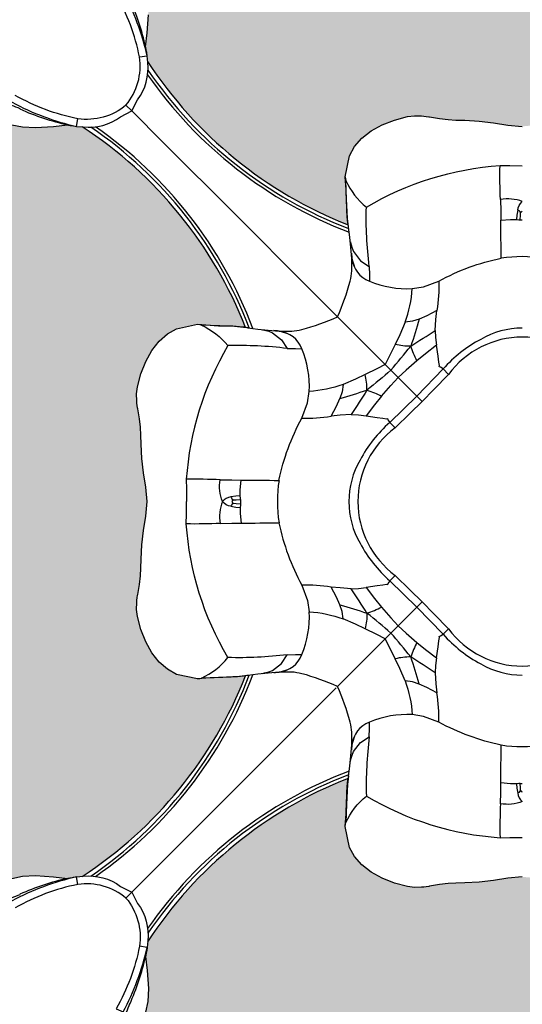
# Model space of a CAD drawing. Units: inches. Extents: x 0 to 128, y 110 to 190.
# Drawn here: x 41 to 42, y 140 to 141 of the extents above; entities that cross this region are included whole.
import ezdxf

# ---------------------------------------------------------------- set-up
doc = ezdxf.new("R2010")
doc.units = ezdxf.units.IN
doc.header["$MEASUREMENT"] = 0
doc.layers.add('HOUSING', color=7, linetype='Continuous')
doc.layers.add('TWEETER', color=2, linetype='Continuous')

# ---------------------------------------------------------------- blocks, each defined once
blk = doc.blocks.new('DRV.19mm.QT.001')
at = {"layer": 'TWEETER'}
h = blk.add_hatch(dxfattribs=at)
h.set_pattern_fill('HEX', color=256, scale=0.25)
h.set_pattern_definition([(0, (-140.56693, -58.91425), (0, 0.054126588), [0.03125, -0.0625]), (120, (-140.56693, -58.91425), (-0.046875, -0.027063294), [0.03125, -0.0625]), (60, (-140.53568, -58.91425), (-0.046875, 0.027063294), [0.03125, -0.0625])])
h.paths.add_polyline_path([(0.3625, -1.1357), (0.3819, -1.1078), (0.4077, -1.0787), (0.431, -1.058), (0.4436, -1.0439, 0.002006), (0.4579, -1.0261), (0.4639, -1.0208), (0.4689, -1.0173, -0.077613), (0.5243, -0.9896, 0.132684), (0.6059, -0.9424), (0.6103, -0.9302, 0.17167), (0.6001, -0.8497), (0.5961, -0.8356), (0.5914, -0.8219, 0.011296), (0.5794, -0.7943), (0.5743, -0.7783), (0.5711, -0.7617), (0.57, -0.7419), (0.5717, -0.7147), (0.5743, -0.6931, -0.005839), (0.5726, -0.6847), (0.5719, -0.6795), (0.5712, -0.6708, 0.155541), (0.2656, -0.4219), (0.2661, -0.4248), (0.267, -0.434), (0.2677, -0.444, 0.023106), (0.2703, -0.495), (0.2635, -0.527), (0.2556, -0.541), (0.2447, -0.5537), (0.2305, -0.565), (0.2136, -0.5741), (0.195, -0.5814), (0.175, -0.5868), (0.1645, -0.588), (0.1536, -0.5878), (0.1503, -0.5875), (0.1466, -0.587), (0.1427, -0.5864), (0.1415, -0.5863), (0.1262, -0.5838), (0.1133, -0.5823), (0.1012, -0.5816), (0.0878, -0.5812), (0.0658, -0.5801), (0.0438, -0.5774), (0.022, -0.5739), (0, -0.5719), (-0.022, -0.5739), (-0.0438, -0.5774), (-0.0658, -0.5801), (-0.0878, -0.5812), (-0.1012, -0.5816), (-0.1133, -0.5823), (-0.1262, -0.5838), (-0.1415, -0.5863), (-0.1449, -0.5868), (-0.1528, -0.5878), (-0.1645, -0.588), (-0.175, -0.5868), (-0.195, -0.5814), (-0.2136, -0.5741), (-0.2305, -0.565), (-0.2447, -0.5537), (-0.2556, -0.541), (-0.2635, -0.527), (-0.2703, -0.495, 0.023106), (-0.2677, -0.444), (-0.267, -0.434), (-0.2661, -0.4248), (-0.2656, -0.4219, 0.155541), (-0.5712, -0.6708), (-0.5719, -0.6795), (-0.5726, -0.6847, -0.005839), (-0.5743, -0.6931), (-0.5717, -0.7147), (-0.57, -0.7419), (-0.5711, -0.7617), (-0.5743, -0.7783), (-0.5794, -0.7943, 0.011296), (-0.5914, -0.8219), (-0.5961, -0.8356), (-0.6001, -0.8497, 0.17167), (-0.6103, -0.9302), (-0.6059, -0.9424, 0.132684), (-0.5243, -0.9896, -0.075231), (-0.4705, -1.0162), (-0.4639, -1.0208), (-0.4579, -1.0261, 0.002006), (-0.4436, -1.0439), (-0.431, -1.058), (-0.4077, -1.0787), (-0.3819, -1.1078), (-0.3625, -1.1357), (-0.3367, -1.1702, -0.052271), (-0.2649, -1.2685), (-0.2552, -1.2913), (-0.2466, -1.3147), (-0.2434, -1.3381), (-0.2461, -1.3592), (-0.2529, -1.3798), (-0.2595, -1.3945), (-0.2655, -1.4052), (-0.271, -1.4129), (-0.2754, -1.4183), (-0.279, -1.4223), (-0.2862, -1.4296), (-0.2978, -1.4417), (-0.3111, -1.4594), (-0.3202, -1.4826), (-0.3212, -1.4853), (-0.322, -1.4875), (-0.3227, -1.491), (-0.3228, -1.4963), (-0.3207, -1.5062), (-0.3182, -1.5154, -0.004745), (-0.3158, -1.5239, 0.233944), (0.3158, -1.5239, -0.004746), (0.3182, -1.5154), (0.3207, -1.5062), (0.3228, -1.4963), (0.3227, -1.491), (0.322, -1.4875), (0.3212, -1.4853), (0.3202, -1.4826), (0.3111, -1.4594), (0.2978, -1.4417), (0.2862, -1.4296), (0.279, -1.4223), (0.2754, -1.4183), (0.271, -1.4129), (0.2655, -1.4052), (0.2595, -1.3945), (0.2529, -1.3798), (0.2461, -1.3592), (0.2434, -1.3381), (0.2466, -1.3147), (0.2552, -1.2913), (0.2649, -1.2685, -0.052271), (0.3367, -1.1702)])
h.paths.add_polyline_path([(1.5239, 0.3158, -0.004745), (1.5154, 0.3182), (1.5062, 0.3207), (1.4963, 0.3228), (1.491, 0.3227), (1.4875, 0.322), (1.4853, 0.3212), (1.4826, 0.3202), (1.4594, 0.3111), (1.4417, 0.2978), (1.4296, 0.2862), (1.4223, 0.279), (1.4183, 0.2754), (1.4129, 0.271), (1.4052, 0.2655), (1.3945, 0.2595), (1.3798, 0.2529), (1.3592, 0.2461), (1.3381, 0.2434), (1.3147, 0.2466), (1.2913, 0.2552), (1.2685, 0.2649, -0.052271), (1.1702, 0.3367), (1.1357, 0.3625), (1.1078, 0.3819), (1.0787, 0.4077), (1.058, 0.431), (1.0439, 0.4436, 0.002006), (1.0261, 0.4579), (1.0208, 0.4639), (1.0173, 0.4689, -0.077613), (0.9896, 0.5243, 0.132684), (0.9424, 0.6059), (0.9302, 0.6103, 0.17167), (0.8497, 0.6001), (0.8356, 0.5961), (0.8219, 0.5914, 0.011296), (0.7943, 0.5794), (0.7783, 0.5743), (0.7617, 0.5711), (0.7419, 0.57), (0.7147, 0.5717), (0.6931, 0.5743, -0.005839), (0.6847, 0.5726), (0.6795, 0.5719), (0.6708, 0.5712, 0.155541), (0.4219, 0.2656), (0.4248, 0.2661), (0.434, 0.267), (0.444, 0.2677, 0.023106), (0.495, 0.2703), (0.527, 0.2635), (0.541, 0.2556), (0.5537, 0.2447), (0.565, 0.2305), (0.5741, 0.2136), (0.5814, 0.195), (0.5868, 0.175), (0.588, 0.1645), (0.5878, 0.1536), (0.5875, 0.1503), (0.587, 0.1466), (0.5864, 0.1427), (0.5863, 0.1415), (0.5838, 0.1262), (0.5823, 0.1133), (0.5816, 0.1012), (0.5812, 0.0878), (0.5801, 0.0658), (0.5774, 0.0438), (0.5739, 0.022), (0.5719, 0), (0.5739, -0.022), (0.5774, -0.0438), (0.5801, -0.0658), (0.5812, -0.0878), (0.5816, -0.1012), (0.5823, -0.1133), (0.5838, -0.1262), (0.5863, -0.1415), (0.5868, -0.1449), (0.5878, -0.1528), (0.588, -0.1645), (0.5868, -0.175), (0.5814, -0.195), (0.5741, -0.2136), (0.565, -0.2305), (0.5537, -0.2447), (0.541, -0.2556), (0.527, -0.2635), (0.495, -0.2703, 0.023106), (0.444, -0.2677), (0.434, -0.267), (0.4248, -0.2661), (0.4219, -0.2656, 0.155541), (0.6708, -0.5712), (0.6795, -0.5719), (0.6847, -0.5726, -0.005839), (0.6931, -0.5743), (0.7147, -0.5717), (0.7419, -0.57), (0.7617, -0.5711), (0.7783, -0.5743), (0.7943, -0.5794, 0.011296), (0.8219, -0.5914), (0.8356, -0.5961), (0.8497, -0.6001, 0.17167), (0.9302, -0.6103), (0.9424, -0.6059, 0.132684), (0.9896, -0.5243, -0.075231), (1.0162, -0.4705), (1.0208, -0.4639), (1.0261, -0.4579, 0.002006), (1.0439, -0.4436), (1.058, -0.431), (1.0787, -0.4077), (1.1078, -0.3819), (1.1357, -0.3625), (1.1702, -0.3367, -0.052271), (1.2685, -0.2649), (1.2913, -0.2552), (1.3147, -0.2466), (1.3381, -0.2434), (1.3592, -0.2461), (1.3798, -0.2529), (1.3945, -0.2595), (1.4052, -0.2655), (1.4129, -0.271), (1.4183, -0.2754), (1.4223, -0.279), (1.4296, -0.2862), (1.4417, -0.2978), (1.4594, -0.3111), (1.4826, -0.3202), (1.4853, -0.3212), (1.4875, -0.322), (1.491, -0.3227), (1.4963, -0.3228), (1.5062, -0.3207), (1.5154, -0.3182, -0.004746), (1.5239, -0.3158, 0.233944)])
h.paths.add_polyline_path([(0.6103, 0.9302), (0.6059, 0.9424, 0.132684), (0.5243, 0.9896, -0.075231), (0.4705, 1.0162), (0.4639, 1.0208), (0.4579, 1.0261, 0.002006), (0.4436, 1.0439), (0.431, 1.058), (0.4077, 1.0787), (0.3819, 1.1078), (0.3625, 1.1357), (0.3367, 1.1702, -0.052271), (0.2649, 1.2685), (0.2552, 1.2913), (0.2466, 1.3147), (0.2434, 1.3381), (0.2461, 1.3592), (0.2529, 1.3798), (0.2595, 1.3945), (0.2655, 1.4052), (0.271, 1.4129), (0.2754, 1.4183), (0.279, 1.4223), (0.2862, 1.4296), (0.2978, 1.4417), (0.3111, 1.4594), (0.3202, 1.4826), (0.3212, 1.4853), (0.322, 1.4875), (0.3227, 1.491), (0.3228, 1.4963), (0.3207, 1.5062), (0.3182, 1.5154, -0.004746), (0.3158, 1.5239, 0.233944), (-0.3158, 1.5239, -0.004745), (-0.3182, 1.5154), (-0.3207, 1.5062), (-0.3228, 1.4963), (-0.3227, 1.491), (-0.322, 1.4875), (-0.3212, 1.4853), (-0.3202, 1.4826), (-0.3111, 1.4594), (-0.2978, 1.4417), (-0.2862, 1.4296), (-0.279, 1.4223), (-0.2754, 1.4183), (-0.271, 1.4129), (-0.2655, 1.4052), (-0.2595, 1.3945), (-0.2529, 1.3798), (-0.2461, 1.3592), (-0.2434, 1.3381), (-0.2466, 1.3147), (-0.2552, 1.2913), (-0.2649, 1.2685, -0.052271), (-0.3367, 1.1702), (-0.3625, 1.1357), (-0.3819, 1.1078), (-0.4077, 1.0787), (-0.431, 1.058), (-0.4436, 1.0439, 0.002006), (-0.4579, 1.0261), (-0.4639, 1.0208), (-0.4689, 1.0173, -0.077613), (-0.5243, 0.9896, 0.132684), (-0.6059, 0.9424), (-0.6103, 0.9302, 0.17167), (-0.6001, 0.8497), (-0.5961, 0.8356), (-0.5914, 0.8219, 0.011296), (-0.5794, 0.7943), (-0.5743, 0.7783), (-0.5711, 0.7617), (-0.57, 0.7419), (-0.5717, 0.7147), (-0.5743, 0.6931, -0.005839), (-0.5726, 0.6847), (-0.5719, 0.6795), (-0.5712, 0.6708, 0.155541), (-0.2656, 0.4219), (-0.2661, 0.4248), (-0.267, 0.434), (-0.2677, 0.444, 0.023106), (-0.2703, 0.495), (-0.2635, 0.527), (-0.2556, 0.541), (-0.2447, 0.5537), (-0.2305, 0.565), (-0.2136, 0.5741), (-0.195, 0.5814), (-0.175, 0.5868), (-0.1645, 0.588), (-0.1536, 0.5878), (-0.1503, 0.5875), (-0.1466, 0.587), (-0.1427, 0.5864), (-0.1415, 0.5863), (-0.1262, 0.5838), (-0.1133, 0.5823), (-0.1012, 0.5816), (-0.0878, 0.5812), (-0.0658, 0.5801), (-0.0438, 0.5774), (-0.022, 0.5739), (0, 0.5719), (0.022, 0.5739), (0.0438, 0.5774), (0.0658, 0.5801), (0.0878, 0.5812), (0.1012, 0.5816), (0.1133, 0.5823), (0.1262, 0.5838), (0.1415, 0.5863), (0.1449, 0.5868), (0.1528, 0.5878), (0.1645, 0.588), (0.175, 0.5868), (0.195, 0.5814), (0.2136, 0.5741), (0.2305, 0.565), (0.2447, 0.5537), (0.2556, 0.541), (0.2635, 0.527), (0.2703, 0.495, 0.023106), (0.2677, 0.444), (0.267, 0.434), (0.2661, 0.4248), (0.2656, 0.4219, 0.155541), (0.5712, 0.6708), (0.5719, 0.6795), (0.5726, 0.6847, -0.005839), (0.5743, 0.6931), (0.5717, 0.7147), (0.57, 0.7419), (0.5711, 0.7617), (0.5743, 0.7783), (0.5794, 0.7943, 0.011296), (0.5914, 0.8219), (0.5961, 0.8356), (0.6001, 0.8497, 0.17167)])
h.paths.add_polyline_path([(-0.5801, 0.0658), (-0.5812, 0.0878), (-0.5816, 0.1012), (-0.5823, 0.1133), (-0.5838, 0.1262), (-0.5863, 0.1415), (-0.5868, 0.1449), (-0.5878, 0.1528), (-0.588, 0.1645), (-0.5868, 0.175), (-0.5814, 0.195), (-0.5741, 0.2136), (-0.565, 0.2305), (-0.5537, 0.2447), (-0.541, 0.2556), (-0.527, 0.2635), (-0.495, 0.2703, 0.023106), (-0.444, 0.2677), (-0.434, 0.267), (-0.4248, 0.2661), (-0.4219, 0.2656, 0.155541), (-0.6708, 0.5712), (-0.6795, 0.5719), (-0.6847, 0.5726, -0.005839), (-0.6931, 0.5743), (-0.7147, 0.5717), (-0.7419, 0.57), (-0.7617, 0.5711), (-0.7783, 0.5743), (-0.7943, 0.5794, 0.011296), (-0.8219, 0.5914), (-0.8356, 0.5961), (-0.8497, 0.6001, 0.17167), (-0.9302, 0.6103), (-0.9424, 0.6059, 0.132684), (-0.9896, 0.5243, -0.075231), (-1.0162, 0.4705), (-1.0208, 0.4639), (-1.0261, 0.4579, 0.002006), (-1.0439, 0.4436), (-1.058, 0.431), (-1.0787, 0.4077), (-1.1078, 0.3819), (-1.1357, 0.3625), (-1.1702, 0.3367, -0.052271), (-1.2685, 0.2649), (-1.2913, 0.2552), (-1.3147, 0.2466), (-1.3381, 0.2434), (-1.3592, 0.2461), (-1.3798, 0.2529), (-1.3945, 0.2595), (-1.4052, 0.2655), (-1.4129, 0.271), (-1.4183, 0.2754), (-1.4223, 0.279), (-1.4296, 0.2862), (-1.4417, 0.2978), (-1.4594, 0.3111), (-1.4826, 0.3202), (-1.4853, 0.3212), (-1.4875, 0.322), (-1.491, 0.3227), (-1.4963, 0.3228), (-1.5062, 0.3207), (-1.5154, 0.3182, -0.004746), (-1.5239, 0.3158, 0.233944), (-1.5239, -0.3158, -0.004745), (-1.5154, -0.3182), (-1.5062, -0.3207), (-1.4963, -0.3228), (-1.491, -0.3227), (-1.4875, -0.322), (-1.4853, -0.3212), (-1.4826, -0.3202), (-1.4594, -0.3111), (-1.4417, -0.2978), (-1.4296, -0.2862), (-1.4223, -0.279), (-1.4183, -0.2754), (-1.4129, -0.271), (-1.4052, -0.2655), (-1.3945, -0.2595), (-1.3798, -0.2529), (-1.3592, -0.2461), (-1.3381, -0.2434), (-1.3147, -0.2466), (-1.2913, -0.2552), (-1.2685, -0.2649, -0.052271), (-1.1702, -0.3367), (-1.1357, -0.3625), (-1.1078, -0.3819), (-1.0787, -0.4077), (-1.058, -0.431), (-1.0439, -0.4436, 0.002006), (-1.0261, -0.4579), (-1.0208, -0.4639), (-1.0173, -0.4689, -0.077613), (-0.9896, -0.5243, 0.132684), (-0.9424, -0.6059), (-0.9302, -0.6103, 0.17167), (-0.8497, -0.6001), (-0.8356, -0.5961), (-0.8219, -0.5914, 0.011296), (-0.7943, -0.5794), (-0.7783, -0.5743), (-0.7617, -0.5711), (-0.7419, -0.57), (-0.7147, -0.5717), (-0.6931, -0.5743, -0.005839), (-0.6847, -0.5726), (-0.6795, -0.5719), (-0.6708, -0.5712, 0.155541), (-0.4219, -0.2656), (-0.4248, -0.2661), (-0.434, -0.267), (-0.444, -0.2677, 0.023106), (-0.495, -0.2703), (-0.527, -0.2635), (-0.541, -0.2556), (-0.5537, -0.2447), (-0.565, -0.2305), (-0.5741, -0.2136), (-0.5814, -0.195), (-0.5868, -0.175), (-0.588, -0.1645), (-0.5878, -0.1536), (-0.5875, -0.1503), (-0.587, -0.1466), (-0.5864, -0.1427), (-0.5863, -0.1415), (-0.5838, -0.1262), (-0.5823, -0.1133), (-0.5816, -0.1012), (-0.5812, -0.0878), (-0.5801, -0.0658), (-0.5774, -0.0438), (-0.5739, -0.022), (-0.5719, 0), (-0.5739, 0.022), (-0.5774, 0.0438)])
h.paths.add_polyline_path([(-0.4269, 1.3319), (-0.4256, 1.3378), (-0.4257, 1.3372), (-0.4244, 1.3433), (-0.4224, 1.3518), (-0.4191, 1.3647), (-0.4181, 1.3734), (-0.4127, 1.3961), (-0.4099, 1.4062), (-0.41, 1.4205), (-0.4163, 1.4313), (-0.4226, 1.4377), (-0.4283, 1.4428), (-0.4371, 1.4462, 0.169631), (-0.6508, 1.1077), (-0.6499, 1.1086, -0.057697), (-0.5787, 1.1795, -0.02699), (-0.5214, 1.2122, 0.243799)])
h.paths.add_polyline_path([(-1.2122, 0.5214, -0.02699), (-1.1795, 0.5787, -0.057697), (-1.1086, 0.6499), (-1.1077, 0.6508, 0.169631), (-1.4462, 0.4371), (-1.4428, 0.4283), (-1.4377, 0.4226), (-1.4313, 0.4163), (-1.4205, 0.41), (-1.4062, 0.4099), (-1.3961, 0.4127), (-1.3734, 0.4181), (-1.3647, 0.4191), (-1.3518, 0.4224), (-1.3433, 0.4244), (-1.3372, 0.4257), (-1.3378, 0.4256), (-1.3319, 0.4269, 0.243799)])
h.paths.add_polyline_path([(0.4371, 1.4462), (0.4283, 1.4428), (0.4226, 1.4377), (0.4163, 1.4313), (0.41, 1.4205), (0.4099, 1.4062), (0.4127, 1.3961), (0.4181, 1.3734), (0.4191, 1.3647), (0.4224, 1.3518), (0.4244, 1.3433), (0.4257, 1.3372), (0.4256, 1.3378), (0.4269, 1.3319, 0.243799), (0.5214, 1.2122, -0.02699), (0.5787, 1.1795, -0.057697), (0.6499, 1.1086), (0.6508, 1.1077, 0.169631)])
h.paths.add_polyline_path([(1.1077, 0.6508), (1.1086, 0.6499, -0.057697), (1.1795, 0.5787, -0.02699), (1.2122, 0.5214, 0.243799), (1.3319, 0.4269), (1.3378, 0.4256), (1.3372, 0.4257), (1.3433, 0.4244), (1.3518, 0.4224), (1.3647, 0.4191), (1.3734, 0.4181), (1.3961, 0.4127), (1.4062, 0.4099), (1.4205, 0.41), (1.4313, 0.4163), (1.4377, 0.4226), (1.4428, 0.4283), (1.4462, 0.4371, 0.169631)])
h.paths.add_polyline_path([(1.4462, -0.4371), (1.4428, -0.4283), (1.4377, -0.4226), (1.4313, -0.4163), (1.4205, -0.41), (1.4062, -0.4099), (1.3961, -0.4127), (1.3734, -0.4181), (1.3647, -0.4191), (1.3518, -0.4224), (1.3433, -0.4244), (1.3372, -0.4257), (1.3378, -0.4256), (1.3319, -0.4269, 0.243799), (1.2122, -0.5214, -0.02699), (1.1795, -0.5787, -0.057697), (1.1086, -0.6499), (1.1077, -0.6508, 0.169631)])
h.paths.add_polyline_path([(-0.5214, -1.2122, -0.02699), (-0.5787, -1.1795, -0.057697), (-0.6499, -1.1086), (-0.6508, -1.1077, 0.169631), (-0.4371, -1.4462), (-0.4283, -1.4428), (-0.4226, -1.4377), (-0.4163, -1.4313), (-0.41, -1.4205), (-0.4099, -1.4062), (-0.4127, -1.3961), (-0.4181, -1.3734), (-0.4191, -1.3647), (-0.4224, -1.3518), (-0.4244, -1.3433), (-0.4257, -1.3372), (-0.4256, -1.3378), (-0.4269, -1.3319, 0.243799)])
h.paths.add_polyline_path([(0.6508, -1.1077), (0.6499, -1.1086, -0.057697), (0.5787, -1.1795, -0.02699), (0.5214, -1.2122, 0.243799), (0.4269, -1.3319), (0.4256, -1.3378), (0.4257, -1.3372), (0.4244, -1.3433), (0.4224, -1.3518), (0.4191, -1.3647), (0.4181, -1.3734), (0.4127, -1.3961), (0.4099, -1.4062), (0.41, -1.4205), (0.4163, -1.4313), (0.4226, -1.4377), (0.4283, -1.4428), (0.4371, -1.4462, 0.169631)])
h.paths.add_polyline_path([(-1.3319, -0.4269), (-1.3378, -0.4256), (-1.3372, -0.4257), (-1.3433, -0.4244), (-1.3518, -0.4224), (-1.3647, -0.4191), (-1.3734, -0.4181), (-1.3961, -0.4127), (-1.4062, -0.4099), (-1.4205, -0.41), (-1.4313, -0.4163), (-1.4377, -0.4226), (-1.4428, -0.4283), (-1.4462, -0.4371, 0.169631), (-1.1077, -0.6508), (-1.1086, -0.6499, -0.057697), (-1.1795, -0.5787, -0.02699), (-1.2122, -0.5214, 0.243799)])
for p, q in [((-0.1525, 0.1525), (-0.2817, 0.2817)), ((0.1525, 0.1525), (0.2817, 0.2817))]:
    blk.add_line(p, q, dxfattribs=at)
for points in [[(-0.5743, 0.7783), (-0.5711, 0.7617), (-0.57, 0.7419), (-0.5717, 0.7147), (-0.5743, 0.6931, -0.003724), (-0.5732, 0.6877), (-0.5726, 0.6843), (-0.5719, 0.6795), (-0.5711, 0.6695, -0.194117), (-0.5866, 0.6126), (-0.5955, 0.5955), (-0.5955, 0.5955), (-0.6126, 0.5866, -0.194117), (-0.6695, 0.5711), (-0.6795, 0.5719), (-0.6843, 0.5726), (-0.6877, 0.5732, -0.003724), (-0.6931, 0.5743), (-0.7147, 0.5717), (-0.7419, 0.57), (-0.7617, 0.5711), (-0.7783, 0.5743)], [(0.5743, 0.7783), (0.5711, 0.7617), (0.57, 0.7419), (0.5717, 0.7147), (0.5743, 0.6931, 0.003724), (0.5732, 0.6877), (0.5726, 0.6843), (0.5719, 0.6795), (0.5711, 0.6695, 0.194117), (0.5866, 0.6126), (0.5955, 0.5955), (0.5955, 0.5955), (0.6126, 0.5866, 0.194117), (0.6695, 0.5711), (0.6795, 0.5719), (0.6843, 0.5726), (0.6877, 0.5732, 0.003724), (0.6931, 0.5743), (0.7147, 0.5717), (0.7419, 0.57)], [(-0.5836, 0.6777), (-0.5719, 0.6795, 0.066892), (-0.6086, 0.7779, 0.022065), (-0.6094, 0.7915, -0.010992), (-0.5987, 0.7654)], [(0.5987, 0.7654, -0.010992), (0.6094, 0.7915, 0.022065), (0.6086, 0.7779, 0.066892), (0.5719, 0.6795), (0.5836, 0.6777)], [(-0.5955, 0.5955), (-0.6042, 0.6042, 0.214392), (-0.5836, 0.6777, 0.082099), (-0.6192, 0.7729)], [(0.5955, 0.5955), (0.6042, 0.6042, -0.214392), (0.5836, 0.6777, -0.082099), (0.6192, 0.7729)], [(-0.6042, 0.6042, -0.214392), (-0.6777, 0.5836, -0.082099), (-0.7729, 0.6192), (-0.7779, 0.6086), (-0.8227, 0.6307), (-0.8636, 0.6511), (-0.906, 0.6636), (-0.9439, 0.6703), (-0.9797, 0.6752), (-0.9787, 0.6864), (-1.0112, 0.6881), (-1.0432, 0.6915), (-1.0683, 0.7015), (-1.0935, 0.711), (-1.1198, 0.7161), (-1.1215, 0.7047), (-1.1419, 0.7077), (-1.154, 0.7083)], [(0.6042, 0.6042, 0.214392), (0.6777, 0.5836, 0.082099), (0.7729, 0.6192), (0.7779, 0.6086), (0.8227, 0.6307), (0.8636, 0.6511), (0.906, 0.6636), (0.9439, 0.6703), (0.9797, 0.6752), (0.9787, 0.6864), (1.0112, 0.6881), (1.0432, 0.6915), (1.0683, 0.7015), (1.0935, 0.711), (1.1198, 0.7161), (1.1215, 0.7047), (1.1419, 0.7077), (1.154, 0.7083)], [(-0.7654, 0.5987, -0.010992), (-0.7915, 0.6094, 0.022065), (-0.7779, 0.6086, 0.066892), (-0.6795, 0.5719), (-0.6777, 0.5836)], [(0.6777, 0.5836), (0.6795, 0.5719, 0.066892), (0.7779, 0.6086, 0.022065), (0.7915, 0.6094, -0.010992), (0.7654, 0.5987)], [(-0.5719, 0), (-0.5739, 0.022), (-0.5774, 0.0438), (-0.5801, 0.0658), (-0.5812, 0.0878), (-0.5816, 0.1012), (-0.5823, 0.1133), (-0.5838, 0.1262), (-0.5863, 0.1415), (-0.5864, 0.1427), (-0.587, 0.1466), (-0.5875, 0.1503), (-0.5878, 0.1536), (-0.588, 0.1645), (-0.5868, 0.175), (-0.5814, 0.195), (-0.5741, 0.2136), (-0.565, 0.2305), (-0.5537, 0.2447), (-0.541, 0.2556), (-0.527, 0.2635), (-0.495, 0.2703, 0.023106), (-0.444, 0.2677), (-0.434, 0.267), (-0.4248, 0.2661), (-0.42, 0.2652), (-0.4185, 0.265), (-0.4033, 0.2629), (-0.3873, 0.2615), (-0.3705, 0.2597), (-0.3516, 0.2597, 0.027156), (-0.3362, 0.2623, 0.038579), (-0.2817, 0.2817, 0.038579), (-0.2623, 0.3362, 0.027156), (-0.2597, 0.3516), (-0.2597, 0.3705), (-0.2615, 0.3873), (-0.2629, 0.4033), (-0.265, 0.4185), (-0.2652, 0.42), (-0.2661, 0.4248), (-0.267, 0.434), (-0.2677, 0.444, 0.023106), (-0.2703, 0.495), (-0.2635, 0.527), (-0.2556, 0.541), (-0.2447, 0.5537), (-0.2305, 0.565), (-0.2136, 0.5741), (-0.195, 0.5814), (-0.175, 0.5868), (-0.1645, 0.588), (-0.1536, 0.5878), (-0.1503, 0.5875), (-0.1466, 0.587), (-0.1427, 0.5864), (-0.1415, 0.5863), (-0.1262, 0.5838), (-0.1133, 0.5823), (-0.1012, 0.5816), (-0.0878, 0.5812), (-0.0658, 0.5801), (-0.0438, 0.5774), (-0.022, 0.5739), (0, 0.5719), (0.022, 0.5739), (0.0438, 0.5774), (0.0658, 0.5801), (0.0878, 0.5812), (0.1012, 0.5816), (0.1133, 0.5823), (0.1262, 0.5838), (0.1415, 0.5863), (0.1427, 0.5864), (0.1466, 0.587), (0.1503, 0.5875), (0.1536, 0.5878), (0.1645, 0.588), (0.175, 0.5868), (0.195, 0.5814), (0.2136, 0.5741), (0.2305, 0.565), (0.2447, 0.5537), (0.2556, 0.541), (0.2635, 0.527), (0.2703, 0.495, 0.023106), (0.2677, 0.444), (0.267, 0.434), (0.2661, 0.4248), (0.2652, 0.42), (0.265, 0.4185), (0.2629, 0.4033), (0.2615, 0.3873), (0.2597, 0.3705), (0.2597, 0.3516, 0.027156), (0.2623, 0.3362, 0.038579), (0.2817, 0.2817, 0.038579), (0.3362, 0.2623, 0.027156), (0.3516, 0.2597), (0.3705, 0.2597), (0.3873, 0.2615), (0.4033, 0.2629), (0.4185, 0.265), (0.42, 0.2652), (0.4248, 0.2661), (0.434, 0.267), (0.444, 0.2677, 0.023106), (0.495, 0.2703), (0.527, 0.2635), (0.541, 0.2556), (0.5537, 0.2447), (0.565, 0.2305), (0.5741, 0.2136), (0.5814, 0.195), (0.5868, 0.175), (0.588, 0.1645), (0.5878, 0.1536), (0.5875, 0.1503), (0.587, 0.1466), (0.5864, 0.1427), (0.5863, 0.1415), (0.5838, 0.1262), (0.5823, 0.1133), (0.5816, 0.1012), (0.5812, 0.0878), (0.5801, 0.0658), (0.5774, 0.0438), (0.5739, 0.022), (0.5719, 0)], [(-0.2619, 0.3959), (-0.2612, 0.3928), (-0.2596, 0.3865), (-0.2575, 0.381), (-0.2467, 0.367), (-0.2334, 0.3586, -0.037281), (-0.2377, 0.4488, -0.117558), (-0.034, 0.5122)], [(-0.0071, 0.4442, -0.169667), (0, 0.4573, 0.140845), (-0.0333, 0.4604, -0.015632), (-0.034, 0.5122), (-0.0192, 0.5121), (0, 0.5119)], [(0.0071, 0.4442, 0.169667), (0, 0.4573, -0.140845), (0.0333, 0.4604, 0.015632), (0.034, 0.5122), (0.0192, 0.5121), (0, 0.5119)], [(0.2619, 0.3959), (0.2612, 0.3928), (0.2596, 0.3865), (0.2575, 0.381), (0.2467, 0.367), (0.2334, 0.3586, 0.037281), (0.2377, 0.4488, 0.117558), (0.034, 0.5122)], [(-0.2703, 0.495), (-0.2697, 0.4918), (-0.2691, 0.4893, 0.111507), (-0.2377, 0.4488)], [(0.2703, 0.495), (0.2697, 0.4918), (0.2691, 0.4893, -0.111507), (0.2377, 0.4488)], [(-0.0026, 0.4401, 0.205328), (-0.0071, 0.4442), (-0.0084, 0.4365), (-0.009, 0.4301)], [(0, 0.4426, 0.26006), (-0.0026, 0.4401), (-0.0028, 0.4364), (-0.0032, 0.4294)], [(0, 0.4296), (-0.0012, 0.4295), (-0.0032, 0.4294), (-0.0052, 0.4297), (-0.009, 0.4301), (-0.0181, 0.4301), (-0.0329, 0.4288, -0.003155), (-0.0324, 0.371, 0.075357), (-0.1271, 0.3361), (-0.1507, 0.3275), (-0.1678, 0.3247)], [(0.009, 0.4301), (0.0181, 0.4301), (0.0329, 0.4288, 0.003155), (0.0324, 0.371, -0.075357), (0.1271, 0.3361, 0.039979), (0.1302, 0.2915), (0.1456, 0.2833), (0.1572, 0.278, 0.016813), (0.1701, 0.2368, 0.062484), (0.1938, 0.2396), (0.1866, 0.2544), (0.1785, 0.2733, -0.068931), (0.1678, 0.3247, 0.113742), (0.2331, 0.3362)], [(0.2334, 0.3586), (0.2332, 0.3458), (0.2331, 0.3362, 0.285219), (0.2597, 0.3705)], [(-0.2334, 0.3586), (-0.2332, 0.3458), (-0.2331, 0.3362, 0.113742), (-0.1678, 0.3247, -0.068931), (-0.1785, 0.2733), (-0.1673, 0.2748), (-0.1572, 0.278, -0.016813), (-0.1701, 0.2368, -0.062484), (-0.1938, 0.2396), (-0.1866, 0.2544), (-0.1785, 0.2733)], [(-0.1327, 0.261), (-0.1316, 0.2778), (-0.1302, 0.2915, 0.039979), (-0.1271, 0.3361)], [(-0.495, 0.2703), (-0.4918, 0.2697), (-0.4893, 0.2691, -0.111507), (-0.4488, 0.2377)], [(0.495, 0.2703), (0.4918, 0.2697), (0.4893, 0.2691, 0.111507), (0.4488, 0.2377)], [(-0.3959, 0.2619), (-0.3928, 0.2612), (-0.3865, 0.2596), (-0.381, 0.2575), (-0.367, 0.2467), (-0.3586, 0.2334, 0.037281), (-0.4488, 0.2377, 0.117558), (-0.5122, 0.034)], [(-0.3586, 0.2334), (-0.3458, 0.2332), (-0.3362, 0.2331, 0.285219), (-0.3705, 0.2597)], [(-0.1701, 0.2368, 0.032393), (-0.1607, 0.2145), (-0.1769, 0.2005), (-0.1893, 0.1893), (-0.2003, 0.2003, 0.007322), (-0.1701, 0.2368, 0.001638), (-0.1327, 0.261), (-0.1322, 0.2499), (-0.1308, 0.2383), (-0.1475, 0.2254), (-0.1607, 0.2145)], [(0, 0.2644, 0.132315), (-0.0634, 0.2473, 0.090276), (-0.1206, 0.2022), (-0.1248, 0.2048), (-0.1266, 0.2055), (-0.1263, 0.2073), (-0.1274, 0.2124), (-0.1284, 0.2215), (-0.1308, 0.2383)], [(0.1607, 0.2145), (0.1769, 0.2005), (0.1893, 0.1893), (0.2003, 0.2003, -0.007322), (0.1701, 0.2368, -0.001638), (0.1327, 0.261), (0.1322, 0.2499), (0.1308, 0.2383), (0.1284, 0.2215), (0.1274, 0.2124), (0.1263, 0.2073), (0.1266, 0.2055), (0.1248, 0.2048), (0.1206, 0.2022, 0.090276), (0.0634, 0.2473, 0.132315), (0, 0.2644)], [(0.3959, 0.2619), (0.3928, 0.2612), (0.3865, 0.2596), (0.381, 0.2575), (0.367, 0.2467), (0.3586, 0.2334, -0.037281), (0.4488, 0.2377, -0.117558), (0.5122, 0.034)], [(0.1608, 0.1608), (0.1206, 0.2022), (0.1124, 0.1938, 0.50637), (-0.1124, 0.1938)], [(-0.278, 0.1572), (-0.2748, 0.1673), (-0.2733, 0.1785, -0.068931), (-0.3247, 0.1678, 0.113742), (-0.3362, 0.2331)], [(-0.2383, 0.1308), (-0.2499, 0.1322), (-0.261, 0.1327, 0.001638), (-0.2368, 0.1701, 0.062484), (-0.2396, 0.1938), (-0.222, 0.2024), (-0.2089, 0.2089), (-0.2024, 0.222), (-0.1938, 0.2396)], [(0.1701, 0.2368, -0.032393), (0.1607, 0.2145), (0.1475, 0.2254), (0.1308, 0.2383)], [(0.3586, 0.2334), (0.3458, 0.2332), (0.3362, 0.2331, 0.113742), (0.3247, 0.1678), (0.3275, 0.1507), (0.3361, 0.1271, -0.075357), (0.371, 0.0324, 0.003155), (0.4288, 0.0329), (0.4301, 0.0181), (0.4301, 0.009), (0.4297, 0.0052), (0.4294, 0.0032), (0.4364, 0.0028), (0.4401, 0.0026, -0.26006), (0.4426, 0)], [(-0.4301, 0.009), (-0.4301, 0.0181), (-0.4288, 0.0329, 0.003155), (-0.371, 0.0324, -0.075357), (-0.3361, 0.1271, 0.039979), (-0.2915, 0.1302), (-0.2833, 0.1456), (-0.278, 0.1572, 0.016813), (-0.2368, 0.1701, 0.007322), (-0.2003, 0.2003), (-0.1893, 0.1893), (-0.2005, 0.1769), (-0.2145, 0.1607, 0.032393), (-0.2368, 0.1701)], [(-0.1608, 0.1608), (-0.1206, 0.2022), (-0.1124, 0.1938), (-0.135, 0.1708), (-0.1525, 0.1525, 0.001374), (-0.1608, 0.1608)], [(0.2145, 0.1607), (0.2005, 0.1769), (0.1893, 0.1893), (0.2003, 0.2003, 0.007322), (0.2368, 0.1701)], [(0.1608, 0.1608, 0.001374), (0.1525, 0.1525), (0.135, 0.1708), (0.1124, 0.1938)], [(0.3361, 0.1271, -0.039979), (0.2915, 0.1302), (0.2833, 0.1456), (0.278, 0.1572, -0.016813), (0.2368, 0.1701, -0.062484), (0.2396, 0.1938)], [(0.2644, 0, 0.132315), (0.2473, 0.0634, 0.090276), (0.2022, 0.1206), (0.2048, 0.1248), (0.2055, 0.1266), (0.2073, 0.1263), (0.2124, 0.1274), (0.2215, 0.1284), (0.2383, 0.1308), (0.2254, 0.1475), (0.2145, 0.1607, -0.032393), (0.2368, 0.1701, 0.001638), (0.261, 0.1327), (0.2499, 0.1322), (0.2383, 0.1308)], [(-0.2145, 0.1607), (-0.2254, 0.1475), (-0.2383, 0.1308), (-0.2215, 0.1284), (-0.2124, 0.1274), (-0.2073, 0.1263), (-0.2055, 0.1266), (-0.2048, 0.1248), (-0.2022, 0.1206, 0.090276), (-0.2473, 0.0634, 0.132315), (-0.2644, 0)], [(-0.1608, 0.1608), (-0.2022, 0.1206), (-0.1938, 0.1124, 0.50637), (-0.1938, -0.1124)], [(-0.1608, 0.1608, 0.001374), (-0.1525, 0.1525), (-0.1708, 0.135), (-0.1938, 0.1124)], [(0.1608, 0.1608), (0.2022, 0.1206), (0.1938, 0.1124), (0.1708, 0.135), (0.1525, 0.1525, 0.001374), (0.1608, 0.1608)], [(0.1608, -0.1608), (0.2022, -0.1206), (0.1938, -0.1124, 0.50637), (0.1938, 0.1124)], [(-0.4442, 0.0071, 0.169667), (-0.4573, 0, -0.140845), (-0.4604, 0.0333, 0.015632), (-0.5122, 0.034), (-0.5121, 0.0192), (-0.5119, 0)], [(0.4442, 0.0071, -0.169667), (0.4573, 0, 0.140845), (0.4604, 0.0333, -0.015632), (0.5122, 0.034), (0.5121, 0.0192), (0.5119, 0)], [(0.4401, 0.0026, 0.205328), (0.4442, 0.0071), (0.4365, 0.0084), (0.4301, 0.009)]]:
    blk.add_lwpolyline(points, format="xyb", dxfattribs=at)
at = {"layer": 'TWEETER', "flags": 128}
for points in [[(-0.5954, 0.5954), (-0.5475, 0.5475), (-0.438, 0.438), (-0.3285, 0.3285), (-0.2838, 0.2838)], [(0.5954, 0.5954), (0.5475, 0.5475), (0.438, 0.438), (0.3285, 0.3285), (0.2817, 0.2817)]]:
    blk.add_lwpolyline(points, dxfattribs=at)
at = {"layer": 'TWEETER'}
for points in [[(-0.2649, 0.4182), (-0.2657, 0.4232), (-0.2665, 0.4309), (-0.2672, 0.4415), (-0.268, 0.461), (-0.2691, 0.4893)], [(0.2649, 0.4182), (0.2657, 0.4232), (0.2665, 0.4309), (0.2672, 0.4415), (0.268, 0.461), (0.2691, 0.4893)], [(-0.0333, 0.4604), (-0.033, 0.4427), (-0.0329, 0.4288)], [(0.0333, 0.4604), (0.033, 0.4427), (0.0329, 0.4288)], [(0.0032, 0.4294), (0.0012, 0.4295), (0, 0.4296)], [(0.1271, 0.3361), (0.1507, 0.3275), (0.1678, 0.3247)], [(-0.1572, 0.278), (-0.1456, 0.2833), (-0.1302, 0.2915)], [(0.1327, 0.261), (0.1316, 0.2778), (0.1302, 0.2915)], [(0.1785, 0.2733), (0.1673, 0.2748), (0.1572, 0.278)], [(-0.4182, 0.2649), (-0.4232, 0.2657), (-0.4309, 0.2665), (-0.4415, 0.2672), (-0.461, 0.268), (-0.4893, 0.2691)], [(0.4182, 0.2649), (0.4232, 0.2657), (0.4309, 0.2665), (0.4415, 0.2672), (0.461, 0.268), (0.4893, 0.2691)], [(0.278, 0.1572), (0.2748, 0.1673), (0.2733, 0.1785), (0.2544, 0.1866), (0.2396, 0.1938), (0.222, 0.2024), (0.2089, 0.2089), (0.2024, 0.222), (0.1938, 0.2396)], [(-0.2733, 0.1785), (-0.2544, 0.1866), (-0.2396, 0.1938)], [(-0.3361, 0.1271), (-0.3275, 0.1507), (-0.3247, 0.1678)], [(-0.261, 0.1327), (-0.2778, 0.1316), (-0.2915, 0.1302)], [(0.261, 0.1327), (0.2778, 0.1316), (0.2915, 0.1302)], [(-0.4604, 0.0333), (-0.4427, 0.033), (-0.4288, 0.0329)], [(0.4604, 0.0333), (0.4427, 0.033), (0.4288, 0.0329)], [(-0.4294, 0.0032), (-0.4295, 0.0012), (-0.4296, 0)], [(0.4294, 0.0032), (0.4295, 0.0012), (0.4296, 0)]]:
    blk.add_lwpolyline(points, dxfattribs=at)
for points in [[(0.0071, 0.4442, 0.205328), (0.0026, 0.4401), (0.0028, 0.4364), (0.0032, 0.4294), (0.0052, 0.4297), (0.009, 0.4301), (0.0084, 0.4365)], [(-0.4442, 0.0071, 0.205328), (-0.4401, 0.0026), (-0.4364, 0.0028), (-0.4294, 0.0032), (-0.4297, 0.0052), (-0.4301, 0.009), (-0.4365, 0.0084)]]:
    blk.add_lwpolyline(points, format="xyb", close=True, dxfattribs=at)
blk.add_circle((0, 0), 2.0965, dxfattribs=at)
for centre, radius, start, end in [((-0.9339, 0.6146), 0.368, 12.3074, 24.2686), ((0.9339, 0.6146), 0.368, 155.7314, 167.6926), ((-0.028, 1.0257), 0.6489, 213.1597, 248.5237), ((0.028, 1.0257), 0.6489, 291.4763, 326.8403), ((-0.0303, 1.0268), 0.6589, 214.8198, 249.2244), ((-0.0319, 1.0259), 0.6526, 214.3547, 249.0947), ((0.0303, 1.0268), 0.6589, 290.7756, 325.1802), ((0.0319, 1.0259), 0.6526, 290.9053, 325.6453), ((-0.6146, 0.9339), 0.368, 245.7314, 257.6926), ((0.6146, 0.9339), 0.368, 282.3074, 294.2686), ((-1.0257, 0.028), 0.6489, 21.4763, 56.8403), ((-1.0259, 0.0319), 0.6526, 20.9053, 55.6453), ((-1.0268, 0.0303), 0.6589, 20.7756, 55.1802), ((1.0268, 0.0303), 0.6589, 124.8198, 159.2244), ((1.0259, 0.0319), 0.6526, 124.3547, 159.0947), ((1.0257, 0.028), 0.6489, 123.1597, 158.5237), ((-0.0009, 0.439), 0.00371, 17.3741, 75.6839), ((0.0878, 0.4139), 0.3502, 185.7736, 187.5115), ((-0.0878, 0.4139), 0.3502, 352.4885, 354.2264), ((0.788, 0.6712), 1.09, 196.012, 196.7336), ((-0.2188, 0.3748), 0.0412, 185.9764, 249.653), ((0, 0.1597), 0.2137, 81.2724, 98.7276), ((-0.788, 0.6712), 1.09, 343.2664, 343.988), ((-0.4139, -0.0878), 0.3502, 82.4885, 84.2264), ((-0.6712, -0.788), 1.09, 73.2664, 73.988), ((0.3748, 0.2188), 0.0412, 95.9764, 159.653), ((0.6712, -0.788), 1.09, 106.012, 106.7336), ((0.4139, -0.0878), 0.3502, 95.7736, 97.5115), ((0.3376, 0.3585), 0.1911, 250.3493, 266.1221), ((-0.1597, 0), 0.2137, 171.2724, 188.7276), ((0.1597, 0), 0.2137, 351.2724, 8.7276), ((-0.439, -0.0009), 0.00371, 107.3741, 165.6839)]:
    blk.add_arc(centre, radius, start, end, dxfattribs=at)

msp = doc.modelspace()

# ---------------------------------------------------------------- linework, layer by layer
at = {"layer": 'HOUSING'}
msp.add_circle((42.2141, 140.3945), 1.825, dxfattribs=at)

# ---------------------------------------------------------------- block references
at = {"layer": 'TWEETER', "rotation": 90}
msp.add_blockref('DRV.19mm.QT.001', (42.2141, 140.3945), dxfattribs=at)

doc.saveas('drawing.dxf')
